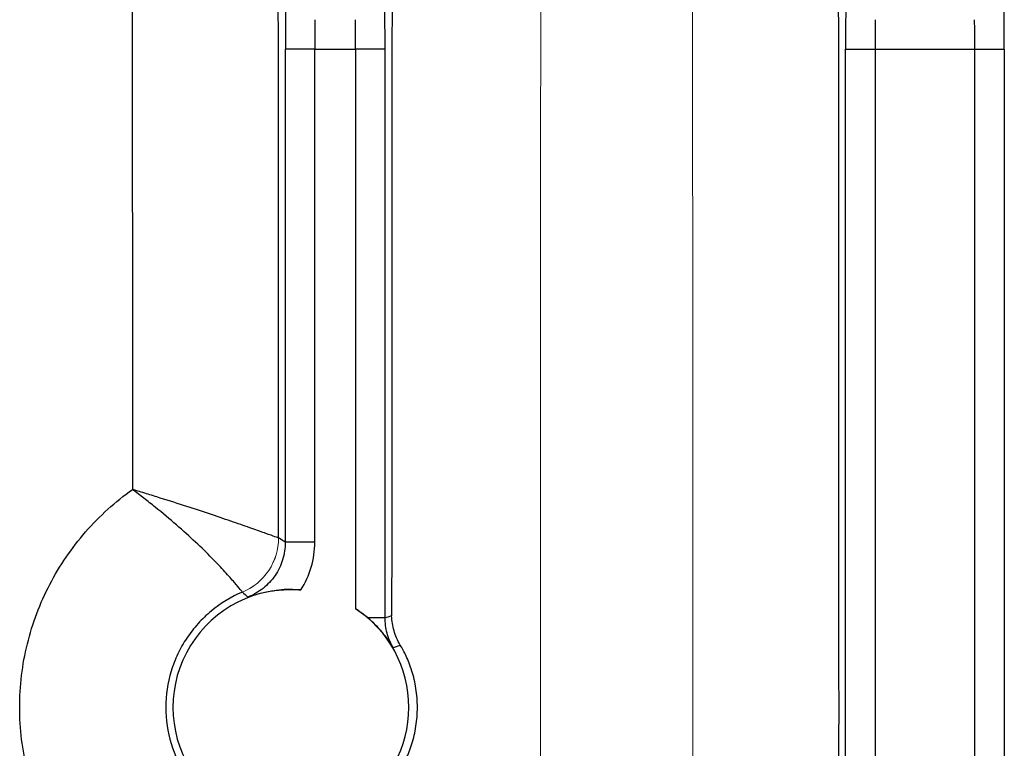
# Model space of a CAD drawing. Units: inches. Extents: x -30.7 to 32.2, y -14.2 to 25.1.
# Drawn here: x 13.1 to 14.5, y -10.3 to -9.3 of the extents above; entities that cross this region are included whole.
import ezdxf

# ---------------------------------------------------------------- set-up
doc = ezdxf.new("R2010")
doc.units = ezdxf.units.IN
doc.header["$MEASUREMENT"] = 0

msp = doc.modelspace()

# ---------------------------------------------------------------- linework, layer by layer
at = {"color": 7, "linetype": 'Continuous', "lineweight": 25}
for p, q in [((13.4933, -9.385), (13.4933, -10.0439)), ((13.5327, -9.385), (13.4933, -9.385)), ((13.5327, -9.385), (13.5871, -9.385)), ((13.5327, -10.0439), (13.5327, -9.385)), ((13.6265, -9.385), (13.5871, -9.385)), ((13.5871, -9.385), (13.5871, -10.1328)), ((13.6265, -10.1448), (13.6265, -9.385)), ((14.2413, -11.144), (14.2413, -9.385)), ((14.2413, -9.385), (14.2807, -9.385)), ((14.2807, -9.385), (14.4139, -9.385)), ((14.2807, -9.385), (14.2807, -11.144)), ((14.4139, -9.385), (14.4533, -9.385)), ((14.4139, -11.144), (14.4139, -9.385)), ((14.4533, -9.385), (14.4533, -11.144)), ((13.5327, -10.0439), (13.4933, -10.0439)), ((13.6265, -10.1448), (13.6032, -10.1448))]:
    msp.add_line(p, q, dxfattribs=at)
at = {"color": 7, "linetype": 'Continuous', "lineweight": 25, "flags": 128}
for points in [[(13.6353, -10.1424), (13.63, -10.1438), (13.6265, -10.1448)], [(13.6373, -10.1846), (13.6393, -10.1839), (13.6468, -10.1812)]]:
    msp.add_lwpolyline(points, dxfattribs=at)
at = {"color": 144, "linetype": 'Continuous', "lineweight": 18}
for start, end in [(292.7981, 359.9874), (292.8205, 359.983)]:
    msp.add_arc((13.4056, -10.0379), 0.0788, start, end, dxfattribs=at)
at = {"color": 7, "linetype": 'Continuous', "lineweight": 25}
for start, end in [(85.2014, 274.7986), (303.2274, 56.7726)]:
    msp.add_arc((13.5008, -10.2645), 0.1575, start, end, dxfattribs=at)
for centre, major_axis, ratio, start_param, end_param in [((13.9544, -10.2645), (0, 15.9358), 0.017455, 4.62195, 4.802828), ((13.9135, -10.2645), (0, 15.9389), 0.017455, 1.480983, 1.563134), ((13.2064, -10.2645), (0, 15.9293), 0.017455, 4.726616, 4.791124), ((13.4954, -9.385), (0, 0.1181), 0.017455, 1.047198, 1.570796), ((13.6244, -9.385), (0, 0.1181), 0.017455, 4.712389, 5.235988), ((14.2434, -9.385), (0, 0.1181), 0.017455, 1.047198, 1.570796), ((14.4512, -9.385), (0, 0.1181), 0.017455, 4.712389, 5.235988), ((13.5347, -9.385), (0, 0.0787), 0.026183, 1.047198, 1.570796), ((13.5851, -9.385), (0, 0.0787), 0.026183, 4.712389, 5.235988), ((14.2827, -9.385), (0, 0.0787), 0.026183, 1.047198, 1.570796), ((14.4118, -9.385), (0, 0.0787), 0.026183, 4.712389, 5.235988)]:
    msp.add_ellipse(centre, major_axis=major_axis, ratio=ratio, start_param=start_param, end_param=end_param, dxfattribs=at)
at = {"color": 144, "linetype": 'Continuous', "lineweight": 18}
for points, knots in [([(13.8349, -8.9207), (13.8345, -9.1442), (13.8343, -9.3681), (13.8339, -9.8161), (13.8338, -10.0402), (13.8338, -10.4888), (13.8339, -10.7131), (13.8343, -11.1611), (13.8345, -11.3849), (13.8349, -11.6083)], [0, 0, 0, 0, 0.25, 0.25, 0.5, 0.5, 0.75, 0.75, 1, 1, 1, 1]), ([(14.0364, -11.6084), (14.0368, -11.3849), (14.037, -11.161), (14.0374, -10.713), (14.0374, -10.4889), (14.0374, -10.0402), (14.0374, -9.8159), (14.037, -9.3678), (14.0368, -9.1441), (14.0364, -8.9207)], [0, 0, 0, 0, 0.25, 0.25, 0.5, 0.5, 0.75, 0.75, 1, 1, 1, 1]), ([(13.4844, -10.0379), (13.4844, -10.0379), (13.4844, -10.0379), (13.4844, -10.0379), (13.4843, -10.0379), (13.4843, -10.0379), (13.4843, -10.0379)], [0, 0, 0, 0, 0.00002048111, 0.00002048111, 0.00002048111, 0.00005461649, 0.00005461649, 0.00005461649, 0.00005461649]), ([(13.4361, -10.1105), (13.4361, -10.1105), (13.4361, -10.1105), (13.4361, -10.1105), (13.4361, -10.1105), (13.4361, -10.1105), (13.4361, -10.1105)], [0, 0, 0, 0, 0.00002048237, 0.00002048237, 0.00002048237, 0.00003277283, 0.00003277283, 0.00003277283, 0.00003277283])]:
    msp.add_open_spline(points, degree=3, knots=knots, dxfattribs=at)
at = {"color": 7, "linetype": 'Continuous', "lineweight": 25}
for points in [[(13.2885, -9.0966), (13.2889, -9.3884), (13.2892, -9.6807), (13.2892, -9.9733)], [(13.514, -10.1076), (13.5261, -10.0887), (13.5327, -10.0665), (13.5327, -10.0439)], [(13.4361, -10.1105), (13.4385, -10.1127), (13.4409, -10.115), (13.4432, -10.1172)], [(13.6032, -10.1448), (13.5982, -10.1406), (13.5929, -10.1366), (13.5871, -10.1328)]]:
    msp.add_open_spline(points, degree=3, dxfattribs=at)
for points, knots in [([(13.2892, -10.5557), (13.2662, -10.5393), (13.2453, -10.5203), (13.2173, -10.4882), (13.2086, -10.4768), (13.1926, -10.4533), (13.1853, -10.4411), (13.1655, -10.403), (13.1556, -10.3765), (13.1422, -10.3217), (13.1387, -10.2931), (13.1387, -10.2502), (13.1395, -10.236), (13.1429, -10.2078), (13.1455, -10.1937), (13.1523, -10.166), (13.1565, -10.1523), (13.1666, -10.1257), (13.1724, -10.1127), (13.1854, -10.0877), (13.1926, -10.0756), (13.2086, -10.0522), (13.2173, -10.0409), (13.2453, -10.0087), (13.2662, -9.9898), (13.2892, -9.9733)], [0, 0, 0, 0, 0.125, 0.125, 0.1875, 0.1875, 0.25, 0.25, 0.375, 0.375, 0.5, 0.5, 0.5625, 0.5625, 0.625, 0.625, 0.6875, 0.6875, 0.75, 0.75, 0.8125, 0.8125, 0.875, 0.875, 1, 1, 1, 1]), ([(13.4361, -10.1105), (13.4359, -10.1103), (13.4349, -10.1091), (13.4313, -10.1048), (13.4287, -10.1016), (13.4218, -10.0936), (13.4176, -10.0888), (13.4076, -10.0778), (13.4017, -10.0716), (13.3886, -10.0583), (13.3814, -10.0512), (13.3655, -10.0363), (13.357, -10.0286), (13.339, -10.013), (13.3295, -10.005), (13.3147, -9.993), (13.3097, -9.9891), (13.2995, -9.9812), (13.2943, -9.9772), (13.2892, -9.9733)], [0, 0, 0, 0, 0.125, 0.125, 0.25, 0.25, 0.375, 0.375, 0.5, 0.5, 0.625, 0.625, 0.75, 0.75, 0.875, 0.875, 0.9375, 0.9375, 1, 1, 1, 1]), ([(13.4843, -10.0379), (13.484, -10.0379), (13.4823, -10.0374), (13.4766, -10.0355), (13.4725, -10.034), (13.4621, -10.0303), (13.4558, -10.0281), (13.4412, -10.0229), (13.4329, -10.02), (13.415, -10.0138), (13.4052, -10.0105), (13.3843, -10.0034), (13.3733, -9.9998), (13.3504, -9.9924), (13.3385, -9.9886), (13.3202, -9.9829), (13.3141, -9.9809), (13.3017, -9.9771), (13.2954, -9.9752), (13.2892, -9.9733)], [0, 0, 0, 0, 0.125, 0.125, 0.25, 0.25, 0.375, 0.375, 0.5, 0.5, 0.625, 0.625, 0.75, 0.75, 0.875, 0.875, 0.9375, 0.9375, 1, 1, 1, 1]), ([(13.4933, -10.0439), (13.4908, -10.0422), (13.4882, -10.0405), (13.4857, -10.0388), (13.4853, -10.0385), (13.4848, -10.0382), (13.4844, -10.0379)], [0.00098277, 0.00098277, 0.00098277, 0.00098277, 0.01200122, 0.01200122, 0.01200122, 0.01396637, 0.01396637, 0.01396637, 0.01396637]), ([(13.4933, -10.0439), (13.4933, -10.0518), (13.4921, -10.0598), (13.4874, -10.0747), (13.484, -10.0819), (13.4751, -10.0948), (13.4697, -10.1006), (13.4574, -10.1104), (13.4506, -10.1143), (13.4432, -10.1172)], [0, 0, 0, 0, 0.25, 0.25, 0.5, 0.5, 0.75, 0.75, 1, 1, 1, 1]), ([(13.4432, -10.1172), (13.453, -10.1136), (13.4633, -10.1108), (13.4808, -10.108), (13.487, -10.1074), (13.5001, -10.1069), (13.507, -10.107), (13.514, -10.1076)], [0, 0, 0, 0, 0.5, 0.5, 0.75, 0.75, 1, 1, 1, 1]), ([(13.4361, -10.1105), (13.421, -10.1168), (13.4068, -10.1255), (13.388, -10.141), (13.3822, -10.1466), (13.3713, -10.1587), (13.3662, -10.1652), (13.3572, -10.1788), (13.3532, -10.1858), (13.3463, -10.2005), (13.3433, -10.2082), (13.3362, -10.2318), (13.3338, -10.2481), (13.3338, -10.281), (13.3362, -10.2973), (13.3456, -10.3284), (13.3526, -10.3434), (13.3662, -10.3638), (13.3713, -10.3703), (13.3822, -10.3825), (13.388, -10.3881), (13.4068, -10.4036), (13.421, -10.4122), (13.4361, -10.4186)], [0, 0, 0, 0, 0.125, 0.125, 0.1875, 0.1875, 0.25, 0.25, 0.3125, 0.3125, 0.375, 0.375, 0.5, 0.5, 0.625, 0.625, 0.75, 0.75, 0.8125, 0.8125, 0.875, 0.875, 1, 1, 1, 1]), ([(13.6373, -10.1846), (13.6331, -10.1777), (13.6285, -10.1711), (13.6173, -10.1579), (13.611, -10.1513), (13.6032, -10.1448)], [0, 0, 0, 0, 0.5, 0.5, 1, 1, 1, 1]), ([(13.6373, -10.1846), (13.6338, -10.1785), (13.631, -10.172), (13.6274, -10.1586), (13.6265, -10.1518), (13.6265, -10.1448)], [0, 0, 0, 0, 0.5, 0.5, 1, 1, 1, 1]), ([(13.6468, -10.1812), (13.6431, -10.175), (13.6403, -10.1687), (13.6375, -10.159), (13.6368, -10.1557), (13.6357, -10.1491), (13.6354, -10.1457), (13.6353, -10.1424)], [0, 0, 0, 0, 0.5, 0.5, 0.75, 0.75, 1, 1, 1, 1]), ([(13.6468, -10.3479), (13.6493, -10.3437), (13.652, -10.3387), (13.6574, -10.3271), (13.6601, -10.3204), (13.6646, -10.3059), (13.6665, -10.298), (13.669, -10.2816), (13.6697, -10.2731), (13.6697, -10.2559), (13.669, -10.2475), (13.6665, -10.2311), (13.6646, -10.2232), (13.6601, -10.2087), (13.6574, -10.202), (13.6521, -10.1904), (13.6493, -10.1853), (13.6468, -10.1812)], [0, 0, 0, 0, 0.125, 0.125, 0.25, 0.25, 0.375, 0.375, 0.5, 0.5, 0.625, 0.625, 0.75, 0.75, 0.875, 0.875, 1, 1, 1, 1])]:
    msp.add_open_spline(points, degree=3, knots=knots, dxfattribs=at)

doc.saveas('drawing.dxf')
